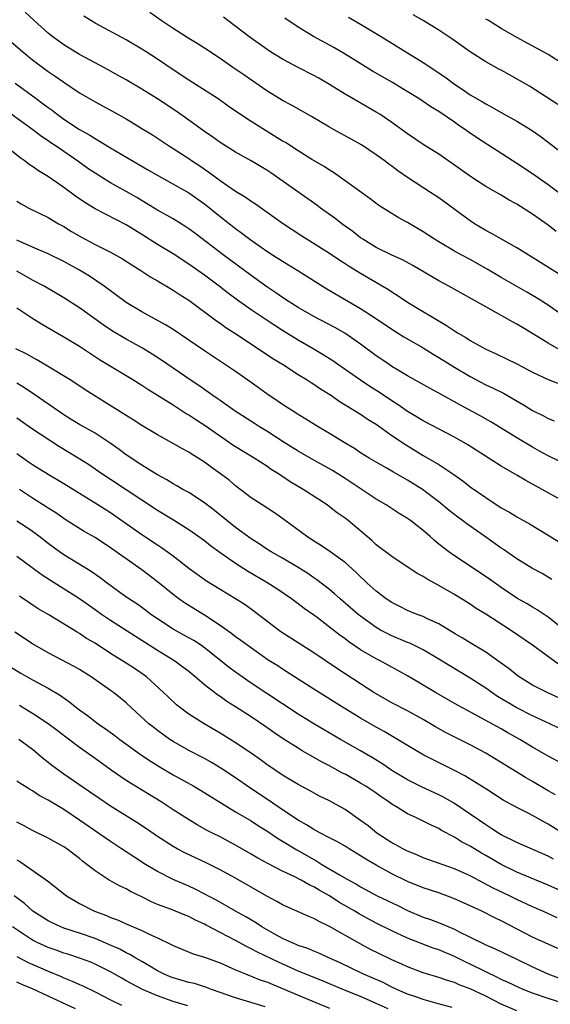
# Model space of a CAD drawing. Units: inches. Extents: x 2628000 to 2631000, y 1506000 to 1509000.
# Drawn here: x 2628813 to 2628881, y 1507177 to 1507303 of the extents above; entities that cross this region are included whole.
import ezdxf

# ---------------------------------------------------------------- set-up
doc = ezdxf.new("R2010")
doc.units = ezdxf.units.IN
doc.header["$MEASUREMENT"] = 0
doc.layers.add('LD26281506_2ft', color=254, linetype='Continuous')

msp = doc.modelspace()

# ---------------------------------------------------------------- linework, layer by layer
at = {"layer": 'LD26281506_2ft'}
for points, elevation in [([(2628882.72, 1507260.72), (2628881, 1507261.69), (2628877.7, 1507263.7), (2628877, 1507264.14), (2628876.43, 1507264.43), (2628875.47, 1507265), (2628874.4, 1507265.6), (2628873, 1507266.35), (2628868.27, 1507269), (2628867, 1507269.68), (2628863.66, 1507271.66), (2628862.37, 1507272.37), (2628861, 1507272.97), (2628859, 1507273.94), (2628857.26, 1507275), (2628857, 1507275.18), (2628855.98, 1507275.98), (2628854.59, 1507277), (2628853.7, 1507277.7), (2628851.87, 1507279), (2628851.37, 1507279.37), (2628845.5, 1507283.5), (2628845, 1507283.83), (2628844.28, 1507284.28), (2628843, 1507285.04), (2628841, 1507286.14), (2628839, 1507287.38), (2628838.07, 1507288.07), (2628837, 1507288.81), (2628835, 1507290.25), (2628833.39, 1507291.39), (2628831, 1507292.96), (2628829, 1507294.22), (2628827, 1507295.41), (2628825.98, 1507295.98), (2628824.69, 1507296.69), (2628823, 1507297.57), (2628821, 1507298.65), (2628819, 1507299.89), (2628818.35, 1507300.35), (2628817.48, 1507301), (2628817, 1507301.4), (2628815.21, 1507303), (2628814.08, 1507304.08)], 10326), ([(2628883.21, 1507265), (2628881, 1507266.55), (2628879.51, 1507267.51), (2628878.25, 1507268.25), (2628875, 1507270.12), (2628873.19, 1507271.19), (2628871, 1507272.4), (2628869.86, 1507273), (2628869, 1507273.48), (2628867, 1507274.67), (2628866.46, 1507275), (2628865, 1507275.97), (2628863, 1507277.16), (2628861.79, 1507277.79), (2628859.34, 1507279.34), (2628858.2, 1507280.2), (2628855, 1507282.49), (2628853.53, 1507283.53), (2628853, 1507283.84), (2628852.31, 1507284.31), (2628850.77, 1507285.23), (2628849, 1507286.31), (2628847.37, 1507287.37), (2628847, 1507287.57), (2628843, 1507290.08), (2628841.23, 1507291.23), (2628840.05, 1507292.05), (2628838.88, 1507292.88), (2628837.68, 1507293.68), (2628835, 1507295.38), (2628833, 1507296.68), (2628831, 1507298.06), (2628829.54, 1507299), (2628829, 1507299.34), (2628827, 1507300.52), (2628823, 1507302.67), (2628822.45, 1507303), (2628821.57, 1507303.57)], 10328), ([(2628884.82, 1507269), (2628880.02, 1507272.02), (2628878.42, 1507273), (2628877, 1507273.9), (2628875.01, 1507275), (2628873.74, 1507275.74), (2628873, 1507276.12), (2628871.55, 1507277), (2628871, 1507277.36), (2628867, 1507280.29), (2628865.96, 1507281), (2628863, 1507282.92), (2628861.77, 1507283.77), (2628861, 1507284.35), (2628860.62, 1507284.62), (2628860.13, 1507285), (2628859, 1507285.83), (2628857.09, 1507287.09), (2628853.62, 1507289), (2628853, 1507289.35), (2628850.72, 1507290.72), (2628848.16, 1507292.16), (2628847, 1507292.76), (2628845, 1507293.98), (2628842.05, 1507296.05), (2628840.65, 1507297), (2628839, 1507298.14), (2628837, 1507299.48), (2628836.07, 1507300.07), (2628835, 1507300.71), (2628833, 1507301.98), (2628831.48, 1507303), (2628830.03, 1507304.03)], 10330), ([(2628882.02, 1507276.02), (2628881, 1507276.83), (2628879, 1507278.22), (2628877, 1507279.49), (2628876.02, 1507280.01), (2628875, 1507280.63), (2628873, 1507281.77), (2628871.04, 1507283.04), (2628868.72, 1507284.72), (2628867, 1507285.89), (2628865, 1507287.15), (2628863, 1507288.5), (2628861, 1507289.96), (2628859.45, 1507291), (2628859, 1507291.28), (2628856.62, 1507292.62), (2628855, 1507293.57), (2628853, 1507294.82), (2628851.63, 1507295.63), (2628851, 1507295.97), (2628848.99, 1507296.99), (2628847, 1507298.05), (2628845.48, 1507299), (2628844.01, 1507300.01), (2628842.84, 1507300.84), (2628840.02, 1507303), (2628839.43, 1507303.43)], 10332), ([(2628882.69, 1507280.69), (2628881, 1507281.97), (2628879, 1507283.37), (2628877, 1507284.69), (2628871.94, 1507287.94), (2628870.75, 1507288.75), (2628870.42, 1507289), (2628869.57, 1507289.57), (2628869, 1507289.99), (2628867, 1507291.36), (2628865.97, 1507291.97), (2628865, 1507292.64), (2628864.44, 1507293), (2628862.32, 1507294.32), (2628861.07, 1507295.07), (2628858.52, 1507296.52), (2628855, 1507298.69), (2628853.55, 1507299.55), (2628850.96, 1507300.96), (2628849, 1507302.14), (2628847.31, 1507303.31)], 10334), ([(2628855.44, 1507303.44), (2628857, 1507302.53), (2628859.55, 1507301), (2628865, 1507297.63), (2628867.78, 1507295.78), (2628869, 1507294.86), (2628870.13, 1507294.13), (2628871, 1507293.51), (2628872.59, 1507292.59), (2628873, 1507292.32), (2628873.88, 1507291.88), (2628875, 1507291.22), (2628877, 1507290.12), (2628878.94, 1507288.94), (2628880.1, 1507288.1), (2628883, 1507285.9)], 10336), ([(2628882.24, 1507292.24), (2628878.59, 1507294.59), (2628877.34, 1507295.34), (2628876.04, 1507296.04), (2628875, 1507296.63), (2628874.75, 1507296.75), (2628873, 1507297.73), (2628871, 1507298.98), (2628868.66, 1507300.66), (2628867, 1507301.78), (2628865.02, 1507303), (2628863.73, 1507303.73)], 10338), ([(2628883, 1507297.38), (2628881, 1507298.64), (2628877, 1507300.82), (2628875, 1507301.99), (2628873.36, 1507303), (2628873, 1507303.19)], 10340), ([(2628811, 1507301.4), (2628813.76, 1507299), (2628815, 1507297.97), (2628817, 1507296.48), (2628817.89, 1507295.89), (2628819, 1507295.09), (2628821, 1507293.75), (2628823, 1507292.59), (2628825, 1507291.53), (2628827, 1507290.4), (2628829, 1507289.2), (2628830.35, 1507288.35), (2628831, 1507287.94), (2628832.41, 1507287), (2628835, 1507285.33), (2628835.47, 1507285), (2628836.4, 1507284.4), (2628837.58, 1507283.58), (2628839, 1507282.51), (2628841, 1507281.17), (2628842.36, 1507280.36), (2628843, 1507279.9), (2628843.55, 1507279.55), (2628847.13, 1507277), (2628849.46, 1507275.46), (2628853, 1507273.22), (2628854.33, 1507272.33), (2628855, 1507271.92), (2628855.55, 1507271.55), (2628857, 1507270.66), (2628860.56, 1507268.56), (2628861, 1507268.27), (2628861.78, 1507267.78), (2628863, 1507266.97), (2628867.99, 1507263.99), (2628869, 1507263.3), (2628869.47, 1507263), (2628870.44, 1507262.44), (2628871, 1507262.06), (2628873, 1507260.95), (2628874.36, 1507260.36), (2628877, 1507259.08), (2628879, 1507258), (2628881, 1507257.04), (2628883, 1507256.28)], 10324), ([(2628812.79, 1507295), (2628815.45, 1507293), (2628816.35, 1507292.35), (2628817, 1507291.86), (2628817.51, 1507291.51), (2628818.16, 1507291), (2628819, 1507290.39), (2628821, 1507289.07), (2628822.33, 1507288.33), (2628823, 1507287.89), (2628823.58, 1507287.58), (2628825, 1507286.71), (2628827.89, 1507285), (2628829.86, 1507283.86), (2628831.11, 1507283.11), (2628835, 1507280.96), (2628837, 1507279.53), (2628839, 1507277.92), (2628841, 1507276.37), (2628841.8, 1507275.8), (2628842.81, 1507275), (2628845, 1507273.47), (2628845.73, 1507273), (2628847, 1507272.19), (2628848.95, 1507271), (2628852.66, 1507268.66), (2628857, 1507266.13), (2628858.9, 1507264.9), (2628861, 1507263.48), (2628862.53, 1507262.53), (2628865, 1507261.09), (2628866.29, 1507260.29), (2628867, 1507259.88), (2628869, 1507258.63), (2628871, 1507257.43), (2628873, 1507256.39), (2628873.96, 1507255.96), (2628875.29, 1507255.29), (2628877.83, 1507253.83), (2628879, 1507253.09), (2628880.4, 1507252.4), (2628881, 1507252.07), (2628881.78, 1507251.78)], 10322), ([(2628885.23, 1507245.23), (2628881, 1507247.28), (2628879.9, 1507247.9), (2628879, 1507248.38), (2628877, 1507249.59), (2628875, 1507250.85), (2628873.65, 1507251.65), (2628872.37, 1507252.37), (2628869.76, 1507253.76), (2628867, 1507255.32), (2628865.89, 1507255.89), (2628863, 1507257.51), (2628861.72, 1507258.28), (2628861, 1507258.72), (2628860.59, 1507259), (2628859, 1507260.1), (2628857, 1507261.6), (2628854.98, 1507262.98), (2628853.71, 1507263.71), (2628851, 1507265.13), (2628849, 1507266.28), (2628847.86, 1507267), (2628847, 1507267.56), (2628846.16, 1507268.16), (2628845, 1507268.92), (2628843, 1507270.35), (2628839.4, 1507273), (2628835.78, 1507275.78), (2628835, 1507276.35), (2628834.61, 1507276.61), (2628833, 1507277.6), (2628831, 1507278.72), (2628829.59, 1507279.59), (2628828.34, 1507280.34), (2628827, 1507281.13), (2628825, 1507282.24), (2628823, 1507283.45), (2628822.08, 1507284.08), (2628820.8, 1507285), (2628819, 1507286.24), (2628817.88, 1507287), (2628817.35, 1507287.35), (2628817, 1507287.6), (2628816.16, 1507288.16), (2628815.06, 1507289), (2628810.37, 1507292.37)], 10320), ([(2628883, 1507241.43), (2628880.25, 1507243), (2628878.12, 1507244.13), (2628877, 1507244.8), (2628875, 1507245.96), (2628870.71, 1507248.71), (2628869, 1507249.67), (2628865, 1507251.77), (2628864.25, 1507252.24), (2628863, 1507252.96), (2628861.8, 1507253.8), (2628861, 1507254.31), (2628859.41, 1507255.41), (2628858.18, 1507256.18), (2628856.97, 1507256.97), (2628854.03, 1507259), (2628853.43, 1507259.43), (2628852.22, 1507260.22), (2628850.94, 1507261), (2628849, 1507262.11), (2628847, 1507263.32), (2628844.77, 1507264.77), (2628843, 1507265.97), (2628841.22, 1507267.22), (2628840.07, 1507268.07), (2628838.88, 1507269), (2628837, 1507270.4), (2628835, 1507271.83), (2628833, 1507273.13), (2628831, 1507274.35), (2628829, 1507275.63), (2628827, 1507276.85), (2628823, 1507278.89), (2628821.7, 1507279.7), (2628820.51, 1507280.51), (2628819, 1507281.63), (2628817.05, 1507283), (2628815.78, 1507283.78), (2628815, 1507284.33), (2628814.58, 1507284.58), (2628814.04, 1507285), (2628813.42, 1507285.42), (2628811.44, 1507287)], 10318), ([(2628813, 1507279.9), (2628813.54, 1507279.54), (2628814.55, 1507279), (2628817, 1507277.8), (2628818.33, 1507277), (2628819, 1507276.64), (2628820, 1507276), (2628821.26, 1507275.26), (2628823, 1507274.33), (2628825, 1507273.34), (2628826.5, 1507272.5), (2628827.72, 1507271.72), (2628828.86, 1507271), (2628830.15, 1507270.15), (2628831, 1507269.69), (2628833, 1507268.51), (2628833.9, 1507267.9), (2628835, 1507267.19), (2628838.56, 1507264.56), (2628839, 1507264.27), (2628839.73, 1507263.73), (2628840.9, 1507263), (2628843.94, 1507261), (2628845.75, 1507259.75), (2628846.98, 1507259), (2628849, 1507257.7), (2628850.15, 1507257), (2628850.66, 1507256.66), (2628851, 1507256.47), (2628851.87, 1507255.87), (2628853.27, 1507255), (2628854.27, 1507254.27), (2628857, 1507252.62), (2628857.96, 1507251.96), (2628859, 1507251.33), (2628861, 1507249.91), (2628862.72, 1507248.72), (2628865, 1507247.32), (2628867, 1507246.16), (2628868.8, 1507245), (2628870.08, 1507244.08), (2628871, 1507243.34), (2628873, 1507241.94), (2628875, 1507240.65), (2628876.06, 1507240.06), (2628877, 1507239.47), (2628878.59, 1507238.59), (2628881, 1507237.14), (2628883, 1507235.91)], 10316), ([(2628881.47, 1507231.47), (2628880.21, 1507232.21), (2628879, 1507232.89), (2628877, 1507234.11), (2628875.3, 1507235.3), (2628875, 1507235.48), (2628872.85, 1507237), (2628870.58, 1507238.58), (2628870.03, 1507239), (2628869.43, 1507239.43), (2628868.31, 1507240.31), (2628867, 1507241.39), (2628864.9, 1507243), (2628863, 1507244.17), (2628861.19, 1507245.19), (2628860.25, 1507245.75), (2628859, 1507246.46), (2628858.1, 1507247), (2628857, 1507247.69), (2628856.22, 1507248.22), (2628854.89, 1507249), (2628853, 1507250.15), (2628851.57, 1507251), (2628850, 1507252), (2628849, 1507252.6), (2628848.76, 1507252.76), (2628847, 1507253.86), (2628846.33, 1507254.33), (2628845, 1507255.23), (2628843, 1507256.68), (2628841, 1507258.08), (2628837, 1507260.72), (2628835, 1507262.09), (2628833, 1507263.44), (2628832.04, 1507264.04), (2628829, 1507265.73), (2628827, 1507266.91), (2628824.16, 1507269), (2628822.28, 1507270.28), (2628821.03, 1507271.03), (2628819, 1507272.14), (2628817, 1507273.14), (2628815, 1507273.98), (2628813, 1507274.87)], 10314), ([(2628883.11, 1507225), (2628881, 1507226.63), (2628879.58, 1507227.58), (2628879, 1507227.91), (2628878.33, 1507228.33), (2628877, 1507229.07), (2628875, 1507230.42), (2628873.5, 1507231.5), (2628872.31, 1507232.32), (2628869, 1507234.49), (2628868.27, 1507235), (2628867.54, 1507235.54), (2628867, 1507236), (2628866.44, 1507236.44), (2628865.84, 1507237), (2628865, 1507237.74), (2628863.38, 1507239), (2628863, 1507239.27), (2628861.92, 1507239.92), (2628860.28, 1507241), (2628859, 1507241.76), (2628855, 1507244.39), (2628853.4, 1507245.4), (2628853, 1507245.64), (2628851, 1507246.74), (2628849, 1507247.87), (2628847.22, 1507249), (2628845, 1507250.44), (2628844.05, 1507251), (2628843.41, 1507251.41), (2628840.95, 1507253), (2628839, 1507254.37), (2628838.64, 1507254.64), (2628838.09, 1507255), (2628836.28, 1507256.28), (2628835.19, 1507257), (2628831.53, 1507259.53), (2628830.31, 1507260.31), (2628829.07, 1507261.07), (2628827, 1507262.22), (2628825.25, 1507263.25), (2628824.04, 1507264.04), (2628821, 1507266.22), (2628819, 1507267.51), (2628816.5, 1507269), (2628815, 1507269.79), (2628813, 1507270.93)], 10312), ([(2628882.51, 1507220.51), (2628879, 1507223.06), (2628876.17, 1507225), (2628873, 1507227.03), (2628871.77, 1507227.77), (2628871, 1507228.29), (2628869, 1507229.54), (2628867, 1507230.71), (2628865.5, 1507231.5), (2628865, 1507231.85), (2628864.24, 1507232.24), (2628861, 1507234.39), (2628859, 1507235.9), (2628858.44, 1507236.44), (2628855.39, 1507239), (2628855, 1507239.3), (2628854.01, 1507240.01), (2628853, 1507240.78), (2628852.7, 1507241), (2628849.64, 1507243), (2628847.98, 1507243.98), (2628847, 1507244.64), (2628846.78, 1507244.78), (2628846.47, 1507245), (2628845.56, 1507245.56), (2628845, 1507245.95), (2628843.38, 1507247), (2628841, 1507248.42), (2628840.65, 1507248.65), (2628837.11, 1507251.11), (2628835.89, 1507251.89), (2628835, 1507252.49), (2628834.67, 1507252.67), (2628833, 1507253.76), (2628829.76, 1507255.76), (2628829, 1507256.27), (2628827.85, 1507257), (2628823.59, 1507259.59), (2628821, 1507261.27), (2628819, 1507262.47), (2628817.4, 1507263.4), (2628816.15, 1507264.15), (2628814.92, 1507264.92), (2628813, 1507266.17)], 10310), ([(2628883, 1507216.03), (2628880.87, 1507217), (2628879, 1507217.96), (2628877.28, 1507219), (2628877, 1507219.2), (2628876.01, 1507220.01), (2628874.85, 1507220.85), (2628873, 1507222.15), (2628871, 1507223.36), (2628869.99, 1507223.99), (2628869, 1507224.55), (2628867, 1507225.77), (2628865.55, 1507226.45), (2628865, 1507226.73), (2628864.24, 1507227), (2628863, 1507227.5), (2628862.01, 1507228.01), (2628861, 1507228.5), (2628860.27, 1507229), (2628859, 1507229.95), (2628857.83, 1507231), (2628857.42, 1507231.42), (2628857, 1507231.79), (2628856.39, 1507232.39), (2628855, 1507233.64), (2628853.05, 1507235.05), (2628851.86, 1507235.86), (2628851, 1507236.37), (2628850.05, 1507237), (2628847.15, 1507239.15), (2628845.98, 1507239.98), (2628844.4, 1507241), (2628843, 1507241.93), (2628841, 1507243.46), (2628840.16, 1507244.16), (2628839.08, 1507245), (2628837.85, 1507245.85), (2628837, 1507246.5), (2628836.21, 1507247), (2628835.44, 1507247.44), (2628835, 1507247.75), (2628834.18, 1507248.18), (2628832.92, 1507248.92), (2628831, 1507249.97), (2628829, 1507251.17), (2628827.88, 1507251.88), (2628827, 1507252.43), (2628826.66, 1507252.66), (2628822.89, 1507255), (2628821.73, 1507255.73), (2628820.54, 1507256.54), (2628819.8, 1507257), (2628816.5, 1507259), (2628815.56, 1507259.56), (2628814.29, 1507260.29), (2628812.88, 1507261)], 10308), ([(2628883, 1507212.12), (2628881.22, 1507213), (2628879, 1507214.01), (2628877, 1507215.03), (2628874.51, 1507216.51), (2628873.78, 1507217), (2628873, 1507217.55), (2628871, 1507218.84), (2628868.41, 1507220.41), (2628867, 1507221.28), (2628865, 1507222.46), (2628863.3, 1507223.3), (2628863, 1507223.41), (2628861, 1507224.25), (2628860.49, 1507224.49), (2628859.55, 1507225), (2628859, 1507225.32), (2628857, 1507226.76), (2628856.7, 1507227), (2628854.37, 1507229), (2628853.65, 1507229.65), (2628853, 1507230.18), (2628851.41, 1507231.41), (2628851, 1507231.68), (2628850.22, 1507232.22), (2628849, 1507233), (2628847, 1507234.2), (2628845.56, 1507235), (2628845, 1507235.35), (2628844.01, 1507236.01), (2628843, 1507236.65), (2628841, 1507238.12), (2628839.89, 1507239), (2628838.3, 1507240.3), (2628837, 1507241.27), (2628835, 1507242.58), (2628834.25, 1507243), (2628833.47, 1507243.47), (2628833, 1507243.71), (2628832.2, 1507244.2), (2628831, 1507244.84), (2628829.68, 1507245.68), (2628829, 1507246.08), (2628827, 1507247.43), (2628826.11, 1507248.11), (2628824.92, 1507248.92), (2628823, 1507250.17), (2628821, 1507251.3), (2628819.95, 1507251.95), (2628819, 1507252.52), (2628815.18, 1507255.18), (2628813.98, 1507255.98), (2628813, 1507256.58)], 10306), ([(2628883, 1507207.78), (2628881, 1507208.85), (2628879, 1507209.99), (2628877.36, 1507211), (2628875.85, 1507211.85), (2628875, 1507212.36), (2628872.01, 1507213.99), (2628870.68, 1507214.68), (2628869.39, 1507215.39), (2628866.58, 1507217), (2628863, 1507219.13), (2628860.51, 1507220.51), (2628859.6, 1507221), (2628859, 1507221.29), (2628857, 1507222.46), (2628855.49, 1507223.49), (2628855, 1507223.87), (2628854.33, 1507224.33), (2628853, 1507225.38), (2628851.42, 1507226.58), (2628851, 1507226.9), (2628849.76, 1507227.76), (2628849, 1507228.36), (2628848.13, 1507229), (2628846.27, 1507230.27), (2628845.13, 1507231), (2628842.51, 1507232.51), (2628841, 1507233.5), (2628838.85, 1507235), (2628837.78, 1507235.78), (2628837, 1507236.4), (2628835, 1507237.84), (2628833.06, 1507239.06), (2628831, 1507240.31), (2628829, 1507241.6), (2628825, 1507244.28), (2628823.89, 1507245), (2628822.16, 1507246.16), (2628820.84, 1507247), (2628818.45, 1507248.45), (2628815, 1507250.71), (2628813, 1507252.1)], 10304), ([(2628881.92, 1507203.92), (2628881, 1507204.43), (2628879, 1507205.61), (2628878.11, 1507206.11), (2628873, 1507209.23), (2628871, 1507210.3), (2628867.88, 1507211.88), (2628866.6, 1507212.6), (2628865, 1507213.53), (2628863, 1507214.64), (2628861, 1507215.68), (2628859, 1507216.81), (2628858.69, 1507217), (2628857, 1507218.09), (2628854.05, 1507220.05), (2628851, 1507222.09), (2628846.78, 1507224.78), (2628845, 1507226.13), (2628843.38, 1507227.38), (2628842.2, 1507228.2), (2628840.98, 1507228.98), (2628839, 1507230.18), (2628837.27, 1507231.27), (2628835, 1507232.89), (2628833, 1507234.43), (2628831.52, 1507235.52), (2628831, 1507235.85), (2628829, 1507237.2), (2628825, 1507239.98), (2628823.38, 1507241), (2628821, 1507242.45), (2628819, 1507243.71), (2628817, 1507244.9), (2628815, 1507246.13), (2628814.5, 1507246.5), (2628813, 1507247.54)], 10302), ([(2628882.84, 1507199), (2628881, 1507200.14), (2628880.44, 1507200.44), (2628879, 1507201.27), (2628878.44, 1507201.56), (2628877, 1507202.27), (2628875.23, 1507203.23), (2628873, 1507204.67), (2628872.81, 1507204.81), (2628870.34, 1507206.34), (2628869.03, 1507207.03), (2628866.35, 1507208.35), (2628865.08, 1507209), (2628863, 1507210.2), (2628860, 1507212), (2628859, 1507212.55), (2628857, 1507213.71), (2628854.87, 1507215), (2628851, 1507217.44), (2628847, 1507219.99), (2628846.4, 1507220.4), (2628845.16, 1507221.16), (2628842.55, 1507223), (2628841.67, 1507223.67), (2628841, 1507224.13), (2628840.52, 1507224.52), (2628839, 1507225.56), (2628837, 1507226.89), (2628834.47, 1507228.47), (2628833.71, 1507229), (2628833, 1507229.53), (2628831, 1507231.16), (2628829, 1507232.7), (2628827, 1507234.09), (2628825, 1507235.5), (2628823, 1507236.82), (2628821.61, 1507237.61), (2628819.16, 1507239.16), (2628817.98, 1507239.98), (2628817, 1507240.59), (2628816.76, 1507240.76), (2628815, 1507241.86), (2628813.32, 1507243)], 10300), ([(2628881.68, 1507195.68), (2628881, 1507196.06), (2628877, 1507197.79), (2628875, 1507198.79), (2628874.66, 1507199), (2628873.66, 1507199.66), (2628873, 1507200.05), (2628869, 1507202.78), (2628867.6, 1507203.6), (2628867, 1507203.9), (2628864.88, 1507204.88), (2628863, 1507205.82), (2628861, 1507207.04), (2628859.84, 1507207.84), (2628858.6, 1507208.6), (2628857, 1507209.55), (2628854.41, 1507211), (2628852.25, 1507212.25), (2628850.99, 1507212.99), (2628849, 1507214.23), (2628843, 1507218.21), (2628841.83, 1507219), (2628841, 1507219.59), (2628840.18, 1507220.18), (2628837, 1507222.73), (2628836.61, 1507223), (2628835.64, 1507223.64), (2628834.36, 1507224.36), (2628833, 1507225.09), (2628831, 1507226.42), (2628830.16, 1507227), (2628829.51, 1507227.51), (2628829, 1507227.87), (2628828.34, 1507228.34), (2628827.33, 1507229), (2628826.19, 1507229.81), (2628824.54, 1507231), (2628823.67, 1507231.67), (2628822.49, 1507232.49), (2628819, 1507234.62), (2628818.45, 1507235), (2628817, 1507236.06), (2628815.8, 1507237), (2628815, 1507237.59), (2628814.17, 1507238.17), (2628813, 1507238.94)], 10298), ([(2628883, 1507191.44), (2628881, 1507192.36), (2628877, 1507194.01), (2628875, 1507194.98), (2628873, 1507196.14), (2628872.45, 1507196.45), (2628871, 1507197.33), (2628869.91, 1507197.91), (2628869, 1507198.5), (2628867.35, 1507199.35), (2628867, 1507199.58), (2628866.01, 1507200.01), (2628865, 1507200.54), (2628864.06, 1507201), (2628863, 1507201.49), (2628861.71, 1507202.29), (2628861, 1507202.71), (2628860.61, 1507203), (2628859.64, 1507203.64), (2628859, 1507204.1), (2628857.66, 1507205), (2628857, 1507205.41), (2628855, 1507206.53), (2628854.68, 1507206.68), (2628853, 1507207.61), (2628852.08, 1507208.08), (2628850.48, 1507209), (2628849.53, 1507209.53), (2628849, 1507209.86), (2628847.09, 1507211.09), (2628845.9, 1507211.9), (2628845, 1507212.54), (2628843, 1507213.88), (2628841, 1507215.17), (2628839.87, 1507215.87), (2628839, 1507216.49), (2628838.69, 1507216.69), (2628837, 1507218), (2628835.82, 1507219), (2628835, 1507219.67), (2628834.25, 1507220.25), (2628833.22, 1507221), (2628831, 1507222.37), (2628829, 1507223.67), (2628828.17, 1507224.17), (2628825, 1507226.2), (2628823.83, 1507227), (2628823, 1507227.6), (2628821, 1507228.99), (2628817.32, 1507231.32), (2628816.12, 1507232.12), (2628814.96, 1507232.96), (2628813, 1507234.41)], 10296), ([(2628882.16, 1507188.16), (2628880.33, 1507189), (2628879, 1507189.57), (2628877, 1507190.53), (2628876.06, 1507191), (2628873.98, 1507191.98), (2628871, 1507193.52), (2628869, 1507194.44), (2628865, 1507195.86), (2628864.21, 1507196.21), (2628863, 1507196.71), (2628862.41, 1507197), (2628861.52, 1507197.52), (2628861, 1507197.77), (2628859.05, 1507199), (2628857.94, 1507199.93), (2628857, 1507200.64), (2628855, 1507202.03), (2628853, 1507203.13), (2628851.75, 1507203.75), (2628850.45, 1507204.45), (2628849, 1507205.21), (2628847, 1507206.41), (2628845, 1507207.79), (2628844.31, 1507208.31), (2628843, 1507209.22), (2628841, 1507210.56), (2628839, 1507211.81), (2628836.96, 1507213), (2628835, 1507214.25), (2628833.98, 1507215), (2628833.44, 1507215.44), (2628832.39, 1507216.39), (2628831.77, 1507217), (2628829.57, 1507219), (2628829, 1507219.42), (2628828.07, 1507220.07), (2628827, 1507220.77), (2628825, 1507222), (2628823, 1507223.3), (2628821.93, 1507223.93), (2628821, 1507224.57), (2628820.72, 1507224.72), (2628817.08, 1507226.92), (2628815.72, 1507227.72), (2628813.32, 1507229.32)], 10294), ([(2628882.22, 1507184.22), (2628879, 1507185.7), (2628875, 1507187.77), (2628874.16, 1507188.16), (2628872.49, 1507189), (2628871, 1507189.7), (2628869, 1507190.61), (2628867, 1507191.35), (2628865, 1507192.01), (2628863, 1507192.83), (2628861, 1507193.81), (2628859, 1507194.91), (2628857.67, 1507195.68), (2628857, 1507196.12), (2628855.52, 1507197), (2628855, 1507197.33), (2628853.93, 1507197.93), (2628853, 1507198.4), (2628851.84, 1507199), (2628851.31, 1507199.3), (2628851, 1507199.45), (2628850.07, 1507200.07), (2628849, 1507200.65), (2628847, 1507201.97), (2628845.21, 1507203.21), (2628842.81, 1507204.81), (2628841, 1507206.07), (2628839.24, 1507207.24), (2628837.99, 1507207.99), (2628837, 1507208.54), (2628835, 1507209.59), (2628833, 1507210.72), (2628832.57, 1507211), (2628831, 1507212.13), (2628830.51, 1507212.51), (2628829.9, 1507213), (2628827.71, 1507215), (2628827, 1507215.68), (2628826.27, 1507216.27), (2628825.35, 1507217), (2628825, 1507217.25), (2628822.49, 1507219), (2628821, 1507219.94), (2628820.34, 1507220.34), (2628817, 1507222.08), (2628815, 1507223.25), (2628812.74, 1507224.74)], 10292), ([(2628811.01, 1507221), (2628813.49, 1507219.49), (2628815, 1507218.64), (2628817, 1507217.56), (2628818.6, 1507216.6), (2628819.78, 1507215.78), (2628820.73, 1507215), (2628822.04, 1507214.04), (2628823, 1507213.3), (2628823.41, 1507213), (2628824.36, 1507212.36), (2628825.52, 1507211.52), (2628826.19, 1507211), (2628828.97, 1507209), (2628830.18, 1507208.18), (2628831.41, 1507207.41), (2628833, 1507206.46), (2628835.64, 1507205), (2628836.5, 1507204.5), (2628841, 1507201.74), (2628843, 1507200.57), (2628843.94, 1507199.94), (2628845, 1507199.29), (2628846.36, 1507198.36), (2628847, 1507197.99), (2628848.85, 1507196.85), (2628849, 1507196.78), (2628851, 1507195.61), (2628851.41, 1507195.41), (2628852.04, 1507195), (2628854.38, 1507193.62), (2628855.48, 1507193), (2628856.47, 1507192.47), (2628857, 1507192.14), (2628859.13, 1507191), (2628861.74, 1507189.74), (2628863, 1507189.1), (2628865, 1507188.27), (2628865.95, 1507187.95), (2628867.39, 1507187.39), (2628868.28, 1507187), (2628869, 1507186.71), (2628869.61, 1507186.39), (2628871, 1507185.71), (2628873, 1507184.71), (2628874.2, 1507184.2), (2628877, 1507182.88), (2628879, 1507181.9), (2628880.94, 1507181), (2628883.89, 1507179.89)], 10290), ([(2628883, 1507177.2), (2628881, 1507177.83), (2628879, 1507178.53), (2628877.8, 1507179), (2628877.24, 1507179.24), (2628875.89, 1507179.89), (2628875, 1507180.28), (2628874.53, 1507180.53), (2628873, 1507181.24), (2628871, 1507182.24), (2628870.47, 1507182.47), (2628869, 1507183.2), (2628867, 1507184.05), (2628866.29, 1507184.29), (2628863, 1507185.56), (2628861, 1507186.48), (2628859, 1507187.5), (2628856.71, 1507188.71), (2628856.25, 1507189), (2628854.19, 1507190.19), (2628853, 1507190.98), (2628851.7, 1507191.7), (2628851, 1507192.13), (2628850.39, 1507192.39), (2628849.37, 1507193), (2628848.59, 1507193.41), (2628847, 1507194.15), (2628845.11, 1507195.11), (2628843.82, 1507195.82), (2628843, 1507196.31), (2628841, 1507197.46), (2628839, 1507198.51), (2628838.02, 1507199), (2628837.36, 1507199.36), (2628836.08, 1507200.08), (2628834.84, 1507200.84), (2628833, 1507202), (2628831.45, 1507203), (2628827, 1507205.75), (2628825.07, 1507207.07), (2628823, 1507208.56), (2628821, 1507209.98), (2628819.27, 1507211.27), (2628818.15, 1507212.15), (2628817, 1507213.01), (2628815, 1507214.32), (2628814.59, 1507214.59), (2628813.35, 1507215.34)], 10288), ([(2628877, 1507176.27), (2628875, 1507177.12), (2628873, 1507178.12), (2628871, 1507179.09), (2628869.61, 1507179.61), (2628869, 1507179.89), (2628868.13, 1507180.13), (2628867, 1507180.53), (2628865, 1507181.12), (2628863, 1507181.88), (2628862.25, 1507182.25), (2628861, 1507182.79), (2628860.55, 1507183), (2628859.5, 1507183.5), (2628858.17, 1507184.17), (2628856.63, 1507185), (2628853, 1507187.06), (2628851.68, 1507187.68), (2628851, 1507188.09), (2628850.35, 1507188.35), (2628847, 1507189.84), (2628846.27, 1507190.27), (2628845, 1507190.95), (2628841, 1507193.22), (2628839, 1507194.32), (2628837.22, 1507195.22), (2628834.5, 1507196.5), (2628833.52, 1507197), (2628833, 1507197.28), (2628831, 1507198.57), (2628829.57, 1507199.57), (2628828.37, 1507200.37), (2628825, 1507202.45), (2628823.48, 1507203.48), (2628822.31, 1507204.31), (2628819, 1507206.56), (2628818.37, 1507207), (2628817.59, 1507207.59), (2628817, 1507208.06), (2628816.46, 1507208.46), (2628815, 1507209.69), (2628813.27, 1507211)], 10286), ([(2628868.71, 1507176.71), (2628866.79, 1507177.21), (2628865, 1507177.72), (2628863.92, 1507178.08), (2628863, 1507178.41), (2628861.62, 1507179), (2628861, 1507179.29), (2628859.87, 1507179.87), (2628858.49, 1507180.49), (2628857.29, 1507181), (2628854.39, 1507182.39), (2628853.02, 1507183), (2628851.64, 1507183.64), (2628851, 1507183.89), (2628850.23, 1507184.23), (2628849, 1507184.64), (2628848.76, 1507184.76), (2628848.15, 1507185), (2628847, 1507185.53), (2628845.83, 1507186.17), (2628844.37, 1507187), (2628843.55, 1507187.55), (2628842.29, 1507188.29), (2628840.97, 1507189), (2628838.45, 1507190.45), (2628837.42, 1507191), (2628837.16, 1507191.16), (2628835.83, 1507191.83), (2628835, 1507192.22), (2628833, 1507193.08), (2628831, 1507194.08), (2628829.45, 1507195), (2628827.95, 1507195.95), (2628826.4, 1507197), (2628825, 1507197.92), (2628821, 1507200.68), (2628819, 1507202.01), (2628817, 1507203.23), (2628815.84, 1507203.84), (2628815, 1507204.41), (2628814.63, 1507204.63), (2628813.38, 1507205.38), (2628813, 1507205.65)], 10284), ([(2628860.52, 1507176.52), (2628859, 1507177.22), (2628857, 1507178.08), (2628854.71, 1507179), (2628852.1, 1507180.1), (2628849, 1507181.36), (2628846.47, 1507182.47), (2628843.78, 1507183.78), (2628843, 1507184.21), (2628842.46, 1507184.46), (2628841, 1507185.26), (2628839, 1507186.3), (2628837.23, 1507187.23), (2628837, 1507187.37), (2628835.88, 1507187.88), (2628835, 1507188.34), (2628834.52, 1507188.52), (2628832.78, 1507189.22), (2628831, 1507189.89), (2628830.22, 1507190.22), (2628829, 1507190.84), (2628827.54, 1507191.54), (2628827, 1507191.86), (2628826.21, 1507192.21), (2628824.82, 1507193), (2628823, 1507194.17), (2628821.95, 1507195), (2628821.4, 1507195.4), (2628821, 1507195.74), (2628819.39, 1507197), (2628819, 1507197.26), (2628817, 1507198.38), (2628815, 1507199.33), (2628813.93, 1507199.93), (2628813, 1507200.41)], 10282), ([(2628813, 1507195.59), (2628813.37, 1507195.37), (2628813.92, 1507195), (2628816.91, 1507192.91), (2628819.36, 1507191), (2628821, 1507189.99), (2628822.93, 1507189), (2628824.45, 1507188.45), (2628825, 1507188.2), (2628825.89, 1507187.89), (2628827, 1507187.38), (2628829, 1507186.53), (2628829.93, 1507186.07), (2628831, 1507185.59), (2628832.76, 1507184.76), (2628833, 1507184.61), (2628835.55, 1507183.55), (2628837, 1507183.13), (2628839, 1507182.4), (2628841, 1507181.51), (2628842.24, 1507181), (2628842.78, 1507180.78), (2628843, 1507180.71), (2628844.21, 1507180.2), (2628845, 1507179.96), (2628845.66, 1507179.66), (2628847, 1507179.14), (2628849, 1507178.28), (2628853, 1507176.62)], 10280), ([(2628844.78, 1507176.78), (2628841, 1507177.91), (2628837.89, 1507179), (2628837.26, 1507179.26), (2628835.74, 1507179.74), (2628835, 1507179.9), (2628834.16, 1507180.16), (2628833, 1507180.48), (2628832.63, 1507180.63), (2628831.76, 1507181), (2628831, 1507181.39), (2628830, 1507182), (2628829, 1507182.56), (2628828.24, 1507183), (2628827.47, 1507183.47), (2628827, 1507183.68), (2628826.16, 1507184.16), (2628824.77, 1507184.77), (2628823, 1507185.51), (2628821, 1507186.2), (2628819, 1507186.86), (2628818.62, 1507187), (2628817.51, 1507187.51), (2628817, 1507187.77), (2628815.05, 1507189), (2628813.99, 1507189.99), (2628812.65, 1507191)], 10278), ([(2628834.89, 1507176.89), (2628833, 1507177.46), (2628831, 1507178.17), (2628829.08, 1507179), (2628827.71, 1507179.71), (2628827, 1507180.12), (2628826.43, 1507180.43), (2628825, 1507181.27), (2628823, 1507182.25), (2628822.47, 1507182.47), (2628821.01, 1507183.01), (2628819.51, 1507183.51), (2628819, 1507183.66), (2628818.01, 1507184.01), (2628817, 1507184.36), (2628815.61, 1507185), (2628815, 1507185.31), (2628812.45, 1507187)], 10276), ([(2628813, 1507183.23), (2628814.44, 1507182.44), (2628817, 1507181.33), (2628818.66, 1507180.66), (2628819, 1507180.5), (2628820.07, 1507180.07), (2628821, 1507179.64), (2628821.45, 1507179.45), (2628823, 1507178.69), (2628825, 1507177.67), (2628826.39, 1507177)], 10274), ([(2628820.51, 1507176.51), (2628817, 1507178.15), (2628815, 1507179.06), (2628813.62, 1507179.62), (2628813, 1507179.92)], 10272)]:
    msp.add_lwpolyline(points, dxfattribs=dict(at, elevation=elevation))

doc.saveas('drawing.dxf')
